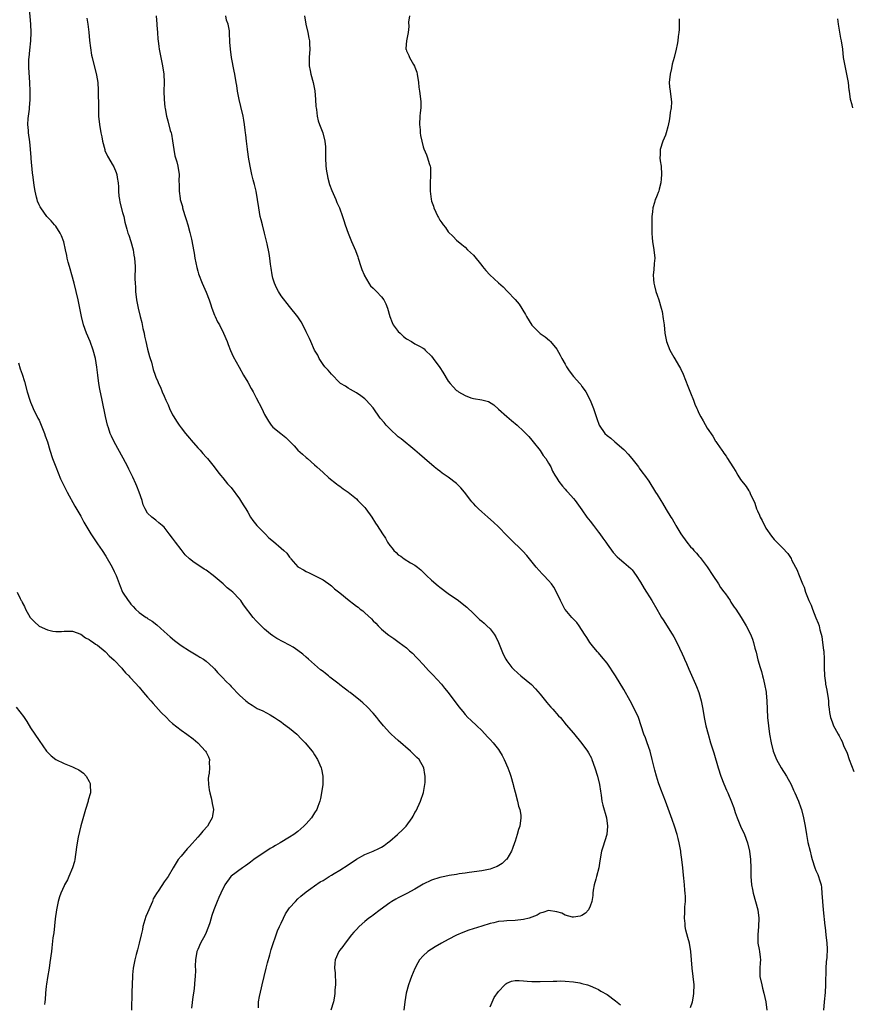
# Model space of a CAD drawing. Units: inches. Extents: x 2607000 to 2610000, y 1518000 to 1521000.
# Drawn here: x 2609268 to 2609468, y 1519144 to 1519380 of the extents above; entities that cross this region are included whole.
import ezdxf

# ---------------------------------------------------------------- set-up
doc = ezdxf.new("R2010")
doc.units = ezdxf.units.IN
doc.header["$MEASUREMENT"] = 0
doc.layers.add('LD26071518_10ft', color=52, linetype='Continuous')

msp = doc.modelspace()

# ---------------------------------------------------------------- linework, layer by layer
at = {"layer": 'LD26071518_10ft'}
for points, elevation in [([(2609325.55, 1519143.55), (2609325.59, 1519145), (2609325.78, 1519146.22), (2609326.29, 1519148.29), (2609326.43, 1519149), (2609326.88, 1519151), (2609327.35, 1519153), (2609327.68, 1519154.32), (2609328.24, 1519156.24), (2609328.55, 1519157.45), (2609330.07, 1519161.93), (2609330.62, 1519163), (2609331, 1519163.8), (2609331.51, 1519165), (2609332, 1519166), (2609332.65, 1519167), (2609333, 1519167.44), (2609334.39, 1519169), (2609335, 1519169.62), (2609335.71, 1519170.29), (2609337, 1519171.32), (2609338.06, 1519172.06), (2609339, 1519172.76), (2609340.31, 1519173.69), (2609341, 1519174.03), (2609342.47, 1519175), (2609343, 1519175.28), (2609343.66, 1519175.66), (2609345, 1519176.48), (2609347, 1519177.76), (2609349, 1519179.11), (2609351, 1519180.22), (2609353, 1519181.04), (2609354.33, 1519181.67), (2609355, 1519182.01), (2609355.62, 1519182.38), (2609356.48, 1519183), (2609357, 1519183.43), (2609358.8, 1519185), (2609359, 1519185.21), (2609359.96, 1519186.04), (2609360.92, 1519187), (2609362.34, 1519189), (2609362.58, 1519189.42), (2609363, 1519190.25), (2609363.28, 1519190.72), (2609364.36, 1519193), (2609365.07, 1519195.07), (2609365.42, 1519197), (2609365.45, 1519197.45), (2609365.5, 1519199), (2609365.42, 1519199.42), (2609365.18, 1519201), (2609363.99, 1519203), (2609363.45, 1519203.45), (2609363, 1519203.96), (2609362.45, 1519204.45), (2609361.98, 1519205), (2609359, 1519207.55), (2609358.21, 1519208.21), (2609357.33, 1519209), (2609357, 1519209.32), (2609355.46, 1519211), (2609354.39, 1519212.39), (2609353.88, 1519213), (2609353, 1519214.09), (2609351.57, 1519215.57), (2609350.54, 1519216.54), (2609350, 1519217), (2609347.5, 1519219), (2609347.21, 1519219.21), (2609347, 1519219.34), (2609346.07, 1519220.07), (2609345, 1519220.86), (2609344.84, 1519221), (2609342.67, 1519222.67), (2609342.29, 1519223), (2609341.56, 1519223.56), (2609341, 1519224.03), (2609340.43, 1519224.43), (2609339, 1519225.72), (2609337.49, 1519227), (2609337, 1519227.48), (2609336.15, 1519228.15), (2609335, 1519229.1), (2609333.85, 1519229.85), (2609333, 1519230.35), (2609329.96, 1519231.96), (2609329, 1519232.56), (2609328.43, 1519233), (2609327, 1519234.2), (2609326.16, 1519235), (2609325, 1519236.18), (2609324.26, 1519237), (2609321.99, 1519239.99), (2609321.3, 1519241), (2609321, 1519241.36), (2609319.41, 1519243), (2609319, 1519243.36), (2609318.09, 1519244.09), (2609317.1, 1519245), (2609314.66, 1519247), (2609313, 1519248.28), (2609312.55, 1519248.55), (2609311, 1519249.57), (2609310.11, 1519250.11), (2609309.01, 1519251.01), (2609308, 1519252), (2609307, 1519253.26), (2609305.69, 1519255), (2609305, 1519255.97), (2609304.15, 1519257), (2609303, 1519258.57), (2609302.45, 1519259), (2609301.66, 1519259.66), (2609301, 1519260.29), (2609299.98, 1519261), (2609299, 1519261.92), (2609298.39, 1519263), (2609297.94, 1519263.94), (2609297.66, 1519265), (2609297.01, 1519266.99), (2609296.4, 1519268.4), (2609296.16, 1519269), (2609295.44, 1519270.56), (2609294.48, 1519272.48), (2609294.24, 1519273), (2609293.12, 1519275.12), (2609291, 1519278.98), (2609290.34, 1519280.34), (2609290.06, 1519281), (2609289.62, 1519282.38), (2609289.4, 1519283), (2609288.93, 1519285.07), (2609288.1, 1519289), (2609287.59, 1519291.59), (2609287.34, 1519293), (2609287.08, 1519295), (2609286.87, 1519296.87), (2609286.51, 1519299), (2609285.96, 1519301), (2609285.21, 1519303), (2609284.37, 1519305), (2609283.67, 1519307), (2609283.16, 1519309), (2609282.38, 1519313), (2609281.91, 1519315), (2609281.38, 1519317), (2609280.83, 1519319), (2609280.45, 1519320.45), (2609280.26, 1519321), (2609279.94, 1519322.06), (2609279.73, 1519323), (2609279.64, 1519323.64), (2609279.31, 1519325), (2609278.91, 1519326.91), (2609278.37, 1519328.37), (2609278.04, 1519329), (2609277, 1519330.61), (2609276.68, 1519331), (2609275.89, 1519331.89), (2609274.87, 1519333), (2609273.42, 1519335), (2609273.26, 1519335.26), (2609273, 1519335.77), (2609272.66, 1519336.66), (2609272.55, 1519337), (2609272.41, 1519337.59), (2609272.04, 1519339), (2609271.88, 1519339.88), (2609271.74, 1519341), (2609271.61, 1519342.39), (2609271.43, 1519343.43), (2609271.16, 1519346.84), (2609271.12, 1519347.12), (2609271, 1519349.1), (2609270.83, 1519350.83), (2609270.47, 1519353), (2609270.46, 1519353.54), (2609270.32, 1519355), (2609270.39, 1519356.39), (2609270.49, 1519357), (2609270.69, 1519358.69), (2609270.76, 1519359), (2609270.9, 1519361), (2609270.91, 1519363), (2609270.83, 1519365), (2609270.59, 1519368.59), (2609270.58, 1519369), (2609270.59, 1519370.59), (2609270.62, 1519371), (2609270.8, 1519372.8), (2609271.05, 1519375.05), (2609271.12, 1519377), (2609271.03, 1519379.03), (2609270.69, 1519382.69)], 7480), ([(2609284.41, 1519380.41), (2609284.68, 1519379), (2609284.92, 1519377.08), (2609285.11, 1519375.11), (2609285.31, 1519373.31), (2609285.59, 1519371.59), (2609285.72, 1519371), (2609286.77, 1519366.77), (2609287.07, 1519365), (2609287.19, 1519363.19), (2609287.21, 1519358.79), (2609287.27, 1519357), (2609287.48, 1519355), (2609287.84, 1519353), (2609288.04, 1519352.04), (2609288.24, 1519351), (2609288.73, 1519349), (2609288.79, 1519348.79), (2609289.39, 1519347.39), (2609289.61, 1519347), (2609290.55, 1519345.45), (2609290.88, 1519344.88), (2609291.5, 1519343.5), (2609291.67, 1519343), (2609291.73, 1519342.27), (2609291.96, 1519341), (2609292.04, 1519340.04), (2609292.04, 1519339), (2609292.15, 1519337.85), (2609292.25, 1519337), (2609292.38, 1519336.38), (2609293, 1519333.92), (2609293.2, 1519333.2), (2609293.27, 1519333), (2609293.58, 1519331.58), (2609294.04, 1519329.96), (2609294.3, 1519329), (2609294.49, 1519328.49), (2609294.97, 1519326.97), (2609295.52, 1519325), (2609295.73, 1519323.73), (2609295.88, 1519323), (2609296, 1519321), (2609295.98, 1519318.02), (2609296, 1519317), (2609296.07, 1519316.07), (2609296.12, 1519315), (2609296.35, 1519313), (2609296.71, 1519311), (2609297.19, 1519309), (2609297.58, 1519307.58), (2609297.88, 1519306.12), (2609298.14, 1519305), (2609298.28, 1519304.28), (2609298.56, 1519303), (2609299, 1519301.17), (2609299.47, 1519299.47), (2609299.65, 1519299), (2609299.94, 1519298.06), (2609300.36, 1519296.36), (2609300.79, 1519295), (2609301, 1519294.46), (2609301.43, 1519293.43), (2609301.59, 1519293), (2609302.08, 1519292.08), (2609302.51, 1519291), (2609303, 1519289.97), (2609303.4, 1519289), (2609303.91, 1519287.91), (2609304.28, 1519287), (2609305, 1519285.52), (2609305.29, 1519285), (2609305.95, 1519283.95), (2609306.55, 1519283), (2609307, 1519282.35), (2609308.1, 1519281), (2609309, 1519279.87), (2609309.42, 1519279.42), (2609311, 1519277.56), (2609311.55, 1519277), (2609312.24, 1519276.24), (2609313, 1519275.37), (2609313.19, 1519275.19), (2609313.35, 1519275), (2609314.94, 1519273), (2609315.81, 1519271.81), (2609316.46, 1519271), (2609317, 1519270.38), (2609318.14, 1519269), (2609319, 1519268.05), (2609321, 1519265.37), (2609321.26, 1519265), (2609321.92, 1519263.92), (2609322.52, 1519263), (2609323, 1519262.2), (2609323.67, 1519261), (2609324.18, 1519260.18), (2609325.14, 1519259), (2609327, 1519257.14), (2609327.17, 1519257), (2609328.05, 1519256.05), (2609329.12, 1519255.12), (2609331, 1519253.56), (2609331.59, 1519253), (2609332.33, 1519252.33), (2609333, 1519251.39), (2609333.19, 1519251.19), (2609333.33, 1519251), (2609335, 1519249.11), (2609335.15, 1519249), (2609336.36, 1519248.36), (2609337, 1519247.97), (2609337.69, 1519247.69), (2609339, 1519247.06), (2609341, 1519245.98), (2609341.56, 1519245.56), (2609342.41, 1519245), (2609343, 1519244.56), (2609343.79, 1519243.79), (2609345, 1519242.87), (2609347.3, 1519241), (2609348.27, 1519240.27), (2609349, 1519239.68), (2609349.41, 1519239.41), (2609349.89, 1519239), (2609350.53, 1519238.53), (2609351, 1519238.08), (2609352.62, 1519236.62), (2609353, 1519236.17), (2609353.62, 1519235.62), (2609354.19, 1519235), (2609355, 1519234.19), (2609356.41, 1519233), (2609356.76, 1519232.76), (2609357, 1519232.54), (2609357.96, 1519231.96), (2609359.21, 1519231), (2609361, 1519229.7), (2609361.73, 1519229), (2609362.42, 1519228.42), (2609363.41, 1519227.41), (2609363.77, 1519227), (2609365, 1519225.75), (2609366.29, 1519224.29), (2609367, 1519223.57), (2609367.26, 1519223.26), (2609369.36, 1519221), (2609370.06, 1519220.06), (2609371, 1519219), (2609373.56, 1519215.56), (2609374, 1519215), (2609374.46, 1519214.46), (2609375, 1519213.74), (2609375.7, 1519213), (2609376.38, 1519212.38), (2609377.8, 1519211), (2609379, 1519209.9), (2609380.39, 1519208.39), (2609381, 1519207.8), (2609381.72, 1519207), (2609383, 1519205.4), (2609383.28, 1519205), (2609383.92, 1519203.92), (2609384.38, 1519203), (2609385.23, 1519201), (2609385.7, 1519199.7), (2609385.94, 1519199), (2609386.54, 1519197), (2609386.62, 1519196.62), (2609387, 1519195.15), (2609387.59, 1519193), (2609387.83, 1519191.83), (2609388.13, 1519191), (2609388.35, 1519189.65), (2609388.39, 1519189), (2609388.1, 1519187), (2609387.82, 1519186.18), (2609387.5, 1519185), (2609387, 1519183.46), (2609386.87, 1519183), (2609386.36, 1519181.64), (2609386.14, 1519181), (2609385, 1519179.15), (2609384.89, 1519179), (2609383.91, 1519178.09), (2609382.67, 1519177.33), (2609381.84, 1519177), (2609381, 1519176.72), (2609379, 1519176.35), (2609375.96, 1519175.96), (2609375, 1519175.8), (2609373.6, 1519175.6), (2609373, 1519175.48), (2609371.2, 1519175.2), (2609370.2, 1519175), (2609369, 1519174.73), (2609367, 1519174.07), (2609365, 1519173.1), (2609363, 1519171.91), (2609361.08, 1519170.92), (2609359, 1519169.88), (2609358.43, 1519169.57), (2609357.51, 1519169), (2609357, 1519168.67), (2609354.72, 1519167), (2609353, 1519165.7), (2609352.58, 1519165.42), (2609352, 1519165), (2609351, 1519164.16), (2609349.69, 1519163), (2609349, 1519162.31), (2609348.4, 1519161.6), (2609347.86, 1519161), (2609346.27, 1519159), (2609345.76, 1519158.24), (2609345, 1519157.33), (2609344.77, 1519157), (2609343.91, 1519155), (2609343.82, 1519154.18), (2609343.79, 1519153), (2609343.88, 1519151.88), (2609343.93, 1519151), (2609343.96, 1519150.04), (2609343.96, 1519149), (2609343.85, 1519147.85), (2609343.81, 1519147), (2609343.72, 1519146.28), (2609343.48, 1519145), (2609342.87, 1519143)], 7490), ([(2609301.08, 1519381), (2609301.19, 1519379), (2609301.22, 1519378.78), (2609301.35, 1519377), (2609301.45, 1519375.45), (2609301.52, 1519375), (2609301.66, 1519373.66), (2609301.76, 1519373), (2609302.15, 1519371), (2609302.59, 1519369), (2609302.89, 1519367), (2609302.94, 1519365), (2609302.89, 1519363), (2609302.94, 1519360.94), (2609303.12, 1519359.12), (2609303.19, 1519358.81), (2609303.51, 1519357), (2609303.84, 1519355.84), (2609304.44, 1519353.56), (2609304.61, 1519353), (2609304.69, 1519352.69), (2609305, 1519351.04), (2609305.27, 1519349), (2609305.52, 1519347.52), (2609305.7, 1519347), (2609305.99, 1519346.01), (2609306.23, 1519345), (2609306.52, 1519343), (2609306.5, 1519341.5), (2609306.54, 1519340.54), (2609306.53, 1519339), (2609306.76, 1519337.24), (2609306.81, 1519337), (2609307.32, 1519335.32), (2609307.38, 1519335), (2609307.54, 1519334.46), (2609308.03, 1519333), (2609308.26, 1519332.26), (2609308.62, 1519331), (2609309.12, 1519329.12), (2609309.51, 1519327.51), (2609309.87, 1519325.87), (2609310, 1519325), (2609310.17, 1519324.17), (2609310.34, 1519323), (2609310.77, 1519320.77), (2609311, 1519319.88), (2609311.2, 1519319.2), (2609312.08, 1519317), (2609313, 1519314.87), (2609313.72, 1519313), (2609314.05, 1519312.05), (2609314.39, 1519311), (2609315, 1519309.35), (2609315.15, 1519309), (2609315.77, 1519307.77), (2609316.18, 1519307), (2609317.18, 1519305), (2609318.02, 1519303), (2609318.29, 1519302.29), (2609318.87, 1519300.87), (2609319.48, 1519299.48), (2609320.9, 1519296.9), (2609322, 1519295), (2609323, 1519293.34), (2609323.82, 1519291.82), (2609324.24, 1519291), (2609325, 1519289.59), (2609326.32, 1519287), (2609327, 1519285.54), (2609327.93, 1519283.93), (2609328.6, 1519283), (2609329, 1519282.55), (2609330.9, 1519281), (2609332.09, 1519280.09), (2609333.13, 1519279), (2609334.07, 1519278.07), (2609335, 1519277.04), (2609336.09, 1519276.09), (2609337, 1519275.25), (2609337.3, 1519275), (2609339, 1519273.48), (2609339.56, 1519273), (2609341, 1519271.67), (2609342.42, 1519270.42), (2609344.21, 1519269), (2609344.66, 1519268.66), (2609345, 1519268.43), (2609345.79, 1519267.79), (2609347, 1519266.97), (2609349, 1519265.35), (2609349.35, 1519265), (2609350.16, 1519264.16), (2609351, 1519263.3), (2609351.24, 1519263), (2609352.67, 1519261), (2609353.55, 1519259.55), (2609353.95, 1519259), (2609355.22, 1519257), (2609355.97, 1519255.97), (2609356.45, 1519255), (2609357, 1519254.23), (2609357.57, 1519253.57), (2609357.93, 1519253), (2609358.5, 1519252.5), (2609359, 1519251.99), (2609359.62, 1519251.62), (2609360.41, 1519251), (2609361.96, 1519250.04), (2609363, 1519249.48), (2609363.61, 1519249), (2609364.41, 1519248.41), (2609365.42, 1519247.42), (2609365.81, 1519247), (2609367, 1519245.94), (2609368.57, 1519244.57), (2609369, 1519244.23), (2609371, 1519242.72), (2609373.43, 1519241), (2609374.33, 1519240.33), (2609375.43, 1519239.43), (2609377, 1519237.92), (2609378.5, 1519236.5), (2609379, 1519236.07), (2609379.59, 1519235.59), (2609380.24, 1519235), (2609381, 1519234.26), (2609381.96, 1519233), (2609382.37, 1519232.37), (2609383.02, 1519231.02), (2609383.8, 1519229), (2609384.17, 1519228.17), (2609384.77, 1519227), (2609385, 1519226.62), (2609386.25, 1519225), (2609386.59, 1519224.59), (2609387.61, 1519223.61), (2609388.39, 1519223), (2609390.91, 1519220.91), (2609391.88, 1519219.88), (2609393, 1519218.58), (2609394.6, 1519216.6), (2609395, 1519216.16), (2609395.53, 1519215.53), (2609396.06, 1519215), (2609397.42, 1519213.42), (2609397.84, 1519213), (2609399.26, 1519211.26), (2609401, 1519209.3), (2609403, 1519206.84), (2609404.34, 1519205), (2609404.6, 1519204.6), (2609405.27, 1519203.27), (2609405.39, 1519203), (2609406.1, 1519201), (2609406.7, 1519199), (2609407.17, 1519197), (2609407.41, 1519195.41), (2609407.6, 1519194.4), (2609407.8, 1519193), (2609408.01, 1519192.01), (2609408.85, 1519189), (2609409.13, 1519187), (2609408.93, 1519185), (2609407.99, 1519182.01), (2609407.69, 1519181), (2609407.29, 1519178.71), (2609407.04, 1519177), (2609406.51, 1519175), (2609406.3, 1519174.3), (2609405.94, 1519173), (2609405.69, 1519171.69), (2609405.6, 1519171), (2609405.59, 1519170.41), (2609405.37, 1519169), (2609405, 1519167.85), (2609404.6, 1519167), (2609403.83, 1519166.17), (2609403, 1519165.61), (2609402.57, 1519165.43), (2609401, 1519165.21), (2609400.76, 1519165.24), (2609399, 1519165.74), (2609398.15, 1519166.15), (2609397, 1519166.53), (2609395, 1519166.81), (2609393.66, 1519166.34), (2609393, 1519166.17), (2609392.27, 1519165.73), (2609391, 1519165.2), (2609390.37, 1519165), (2609389, 1519164.66), (2609387, 1519164.45), (2609385, 1519164.37), (2609384.28, 1519164.28), (2609383, 1519164.17), (2609381.88, 1519163.88), (2609381, 1519163.69), (2609379.06, 1519163.06), (2609375.92, 1519162.08), (2609374.45, 1519161.55), (2609373, 1519160.9), (2609371, 1519159.9), (2609369.36, 1519159), (2609367.86, 1519158.14), (2609366.12, 1519157), (2609365, 1519155.99), (2609364.11, 1519155), (2609363.68, 1519154.32), (2609363, 1519152.97), (2609362.21, 1519151), (2609361.87, 1519150.13), (2609361.48, 1519149), (2609360.92, 1519147), (2609360.57, 1519145), (2609360.36, 1519143)], 7500), ([(2609429, 1519143.59), (2609429.45, 1519145), (2609429.69, 1519146.31), (2609429.8, 1519147), (2609429.86, 1519149), (2609429.67, 1519151), (2609429.42, 1519153), (2609429.08, 1519157), (2609428.73, 1519159), (2609428.38, 1519160.38), (2609427.91, 1519162.09), (2609427.72, 1519163), (2609427.69, 1519163.69), (2609427.55, 1519165), (2609427.65, 1519166.35), (2609427.67, 1519167), (2609427.67, 1519167.67), (2609427.78, 1519169), (2609427.8, 1519170.2), (2609427.75, 1519171), (2609427.67, 1519171.67), (2609427.58, 1519173), (2609427.42, 1519174.58), (2609427.31, 1519175.31), (2609427.16, 1519177), (2609426.94, 1519179), (2609426.68, 1519180.68), (2609426.66, 1519181), (2609426.6, 1519181.4), (2609426.28, 1519183), (2609426.03, 1519184.03), (2609425.82, 1519185), (2609425.2, 1519187), (2609424.6, 1519188.6), (2609422.99, 1519192.99), (2609421.89, 1519195.89), (2609421.36, 1519197.36), (2609420.86, 1519199), (2609420.45, 1519200.45), (2609419.83, 1519203), (2609419.3, 1519205), (2609418.58, 1519207), (2609418.19, 1519208.19), (2609417.85, 1519209), (2609417.21, 1519211), (2609416.52, 1519213), (2609415.62, 1519215), (2609414.56, 1519217), (2609413, 1519219.72), (2609411.03, 1519223.03), (2609409, 1519226.04), (2609407.65, 1519227.65), (2609407, 1519228.49), (2609406.74, 1519228.74), (2609405.82, 1519229.82), (2609404.89, 1519231), (2609404.14, 1519232.14), (2609403.65, 1519233), (2609402.37, 1519235), (2609401.76, 1519235.76), (2609400.6, 1519237), (2609399, 1519238.86), (2609398.9, 1519239), (2609397.83, 1519241), (2609396.9, 1519243), (2609396.26, 1519244.26), (2609395.69, 1519245), (2609395, 1519245.8), (2609393.89, 1519247), (2609393.44, 1519247.44), (2609392.04, 1519249), (2609389.8, 1519251.8), (2609388.84, 1519252.84), (2609385.82, 1519255.82), (2609385, 1519256.6), (2609383, 1519258.66), (2609381.82, 1519259.82), (2609380.47, 1519261), (2609379, 1519262.24), (2609378.22, 1519263), (2609377.59, 1519263.59), (2609377, 1519264.28), (2609376.66, 1519264.66), (2609376.42, 1519265), (2609374.9, 1519267), (2609373.97, 1519267.97), (2609373, 1519269.02), (2609371, 1519270.55), (2609369.54, 1519271.54), (2609369, 1519271.96), (2609368.39, 1519272.39), (2609367.63, 1519273), (2609365.3, 1519275), (2609364.1, 1519276.1), (2609363, 1519277.04), (2609359.7, 1519279.7), (2609359, 1519280.23), (2609357, 1519282.1), (2609356.15, 1519283), (2609355.61, 1519283.61), (2609354.71, 1519284.71), (2609353, 1519287.13), (2609352.15, 1519288.15), (2609351.31, 1519289), (2609351, 1519289.29), (2609350.05, 1519290.05), (2609349, 1519290.74), (2609347.58, 1519291.58), (2609347, 1519291.9), (2609346.35, 1519292.35), (2609345.2, 1519293), (2609345, 1519293.17), (2609343, 1519295.18), (2609342.21, 1519296.21), (2609341.43, 1519297), (2609341, 1519297.53), (2609340.09, 1519299), (2609339.73, 1519299.73), (2609339, 1519301), (2609338.08, 1519303), (2609337.77, 1519303.77), (2609337, 1519305.39), (2609336.19, 1519307), (2609335.74, 1519307.74), (2609334.96, 1519308.96), (2609333, 1519311.43), (2609331, 1519313.94), (2609330.37, 1519315), (2609329.89, 1519315.89), (2609329.36, 1519317), (2609329, 1519318.18), (2609328.82, 1519319), (2609328.62, 1519320.62), (2609328.46, 1519321.54), (2609328.26, 1519323), (2609328.08, 1519324.08), (2609327.61, 1519326.39), (2609327.01, 1519329), (2609326.49, 1519331), (2609326.2, 1519332.2), (2609325.97, 1519333), (2609325.62, 1519335), (2609325.34, 1519337), (2609324.97, 1519339), (2609324.59, 1519340.59), (2609324.3, 1519341.7), (2609323.99, 1519343), (2609323.83, 1519343.83), (2609323.58, 1519345), (2609323.19, 1519347.19), (2609323, 1519348.51), (2609322.92, 1519348.92), (2609322.91, 1519349.09), (2609322.65, 1519351), (2609322.49, 1519352.49), (2609322.46, 1519353), (2609322.38, 1519353.62), (2609322.23, 1519355), (2609322.06, 1519356.06), (2609321.86, 1519357), (2609321.3, 1519359.3), (2609320.93, 1519360.93), (2609320.55, 1519363), (2609320.33, 1519364.33), (2609320.24, 1519365), (2609319.91, 1519367), (2609319.74, 1519367.74), (2609319.1, 1519371), (2609318.82, 1519373), (2609318.72, 1519374.72), (2609318.69, 1519375), (2609318.64, 1519376.64), (2609318.58, 1519377.42), (2609318.29, 1519379), (2609317.92, 1519379.92), (2609317.7, 1519381)], 7510), ([(2609336.6, 1519381), (2609336.9, 1519379), (2609337.35, 1519377), (2609337.63, 1519375.63), (2609337.75, 1519375), (2609337.76, 1519374.24), (2609337.83, 1519373), (2609337.66, 1519371), (2609337.65, 1519369), (2609337.9, 1519367.9), (2609338.07, 1519367), (2609338.62, 1519365), (2609339.01, 1519363.01), (2609339.22, 1519361), (2609339.3, 1519359.3), (2609339.33, 1519359), (2609339.41, 1519358.59), (2609339.57, 1519357), (2609339.85, 1519355.85), (2609340.14, 1519355), (2609340.95, 1519352.95), (2609341.46, 1519351), (2609341.6, 1519349.6), (2609341.63, 1519349), (2609341.63, 1519347.63), (2609341.59, 1519347), (2609341.68, 1519345), (2609341.85, 1519343.85), (2609341.99, 1519343), (2609342.17, 1519342.17), (2609342.59, 1519340.59), (2609343.15, 1519339.15), (2609344.11, 1519337), (2609344.35, 1519336.35), (2609344.95, 1519335), (2609345.68, 1519333), (2609345.97, 1519331.97), (2609346.33, 1519331), (2609347.03, 1519329), (2609347.86, 1519327), (2609348.43, 1519325.57), (2609348.8, 1519324.8), (2609349.31, 1519323.31), (2609349.4, 1519323), (2609350.08, 1519321), (2609350.27, 1519320.27), (2609350.85, 1519319), (2609350.88, 1519318.88), (2609351.99, 1519317), (2609352.39, 1519316.39), (2609353, 1519315.82), (2609353.38, 1519315.38), (2609353.79, 1519315), (2609355, 1519313.74), (2609355.53, 1519313), (2609356.07, 1519312.07), (2609356.44, 1519311), (2609356.98, 1519309.02), (2609357.59, 1519307.59), (2609357.83, 1519307), (2609359, 1519305.47), (2609359.45, 1519305), (2609360.25, 1519304.25), (2609361, 1519303.65), (2609362.15, 1519303), (2609363, 1519302.49), (2609364.11, 1519301.89), (2609365, 1519301.45), (2609365.25, 1519301.25), (2609365.47, 1519301), (2609367, 1519299.55), (2609367.36, 1519299), (2609369, 1519296.82), (2609369.67, 1519295.67), (2609371, 1519293.58), (2609371.44, 1519293), (2609372.16, 1519292.16), (2609373, 1519291.32), (2609373.2, 1519291.2), (2609373.46, 1519291), (2609375, 1519290.08), (2609376.41, 1519289.59), (2609377, 1519289.41), (2609379, 1519289.04), (2609380.64, 1519288.64), (2609381.87, 1519287.87), (2609383, 1519286.82), (2609385, 1519285.07), (2609386.15, 1519284.15), (2609387.48, 1519283), (2609389, 1519281.55), (2609390.26, 1519280.26), (2609391, 1519279.44), (2609391.33, 1519279), (2609393, 1519276.93), (2609393.74, 1519275.74), (2609394.34, 1519275), (2609395, 1519273.92), (2609395.52, 1519273), (2609395.98, 1519271.98), (2609396.54, 1519271), (2609397, 1519270.29), (2609397.49, 1519269.49), (2609398.38, 1519268.38), (2609399, 1519267.69), (2609399.31, 1519267.31), (2609399.62, 1519267), (2609401, 1519265.47), (2609401.37, 1519265), (2609403, 1519262.75), (2609404.19, 1519261), (2609404.54, 1519260.54), (2609405, 1519259.99), (2609405.78, 1519259), (2609407, 1519257.43), (2609407.32, 1519257), (2609407.97, 1519255.97), (2609408.69, 1519255), (2609409, 1519254.54), (2609410.5, 1519252.5), (2609411.45, 1519251.45), (2609411.97, 1519251), (2609413, 1519250.16), (2609414.68, 1519248.69), (2609415, 1519248.35), (2609416.01, 1519247), (2609417, 1519245.42), (2609417.89, 1519243.89), (2609419.75, 1519241), (2609420.94, 1519239), (2609421.67, 1519237.67), (2609422.08, 1519237), (2609422.42, 1519236.42), (2609424.61, 1519233), (2609425, 1519232.31), (2609425.71, 1519231), (2609426.37, 1519229.63), (2609427, 1519228.26), (2609427.38, 1519227.38), (2609427.57, 1519227), (2609428.03, 1519225.97), (2609428.62, 1519224.62), (2609430.16, 1519221), (2609430.42, 1519220.42), (2609430.95, 1519219), (2609431.52, 1519217), (2609431.79, 1519215.79), (2609431.91, 1519215), (2609432.27, 1519213), (2609432.7, 1519211), (2609433.22, 1519209), (2609433.81, 1519207), (2609434.56, 1519204.56), (2609435.6, 1519201), (2609436.29, 1519199), (2609437, 1519197.17), (2609437.64, 1519195.64), (2609437.93, 1519195), (2609438.84, 1519192.84), (2609439.37, 1519191.37), (2609439.72, 1519190.28), (2609440.15, 1519189), (2609440.97, 1519187), (2609441.91, 1519185), (2609442.66, 1519183), (2609443.11, 1519181), (2609443.35, 1519179), (2609443.44, 1519177), (2609443.47, 1519175.47), (2609443.46, 1519175), (2609443.6, 1519173), (2609443.82, 1519171.82), (2609444, 1519171), (2609444.58, 1519169), (2609445.09, 1519167), (2609445.35, 1519165), (2609445.3, 1519163), (2609445.08, 1519161), (2609445.14, 1519159), (2609445.46, 1519157.46), (2609445.55, 1519157), (2609445.69, 1519155.69), (2609445.74, 1519155), (2609445.67, 1519154.33), (2609445.58, 1519153), (2609445.62, 1519151.62), (2609445.62, 1519151), (2609446.04, 1519149), (2609446.23, 1519148.23), (2609446.57, 1519147), (2609447.02, 1519145), (2609447.31, 1519143)], 7520), ([(2609361.67, 1519381), (2609361.51, 1519379.51), (2609361.54, 1519378.46), (2609361.38, 1519377), (2609360.98, 1519375), (2609360.85, 1519373.15), (2609360.86, 1519373), (2609360.91, 1519372.91), (2609361, 1519372.63), (2609361.54, 1519371.54), (2609361.67, 1519371), (2609362.64, 1519369.36), (2609362.93, 1519368.93), (2609363, 1519368.73), (2609363.49, 1519367.49), (2609363.58, 1519367), (2609363.87, 1519365), (2609363.95, 1519363.95), (2609364.1, 1519363), (2609364.25, 1519361.75), (2609364.43, 1519360.43), (2609364.4, 1519359), (2609364.23, 1519357.77), (2609364.22, 1519357), (2609364.13, 1519355), (2609364.29, 1519353.71), (2609364.3, 1519353), (2609364.37, 1519352.37), (2609364.7, 1519351), (2609365, 1519349.64), (2609365.15, 1519349.15), (2609365.76, 1519347.76), (2609366.03, 1519347), (2609366.38, 1519345.62), (2609366.63, 1519345), (2609366.71, 1519344.71), (2609366.76, 1519342.76), (2609366.62, 1519341), (2609366.66, 1519340.66), (2609366.63, 1519339), (2609366.87, 1519337.13), (2609367, 1519336.61), (2609367.43, 1519335.43), (2609367.54, 1519335), (2609367.98, 1519334.02), (2609368.5, 1519333), (2609368.69, 1519332.69), (2609369, 1519332.05), (2609369.48, 1519331.48), (2609369.77, 1519331), (2609370.3, 1519330.3), (2609371, 1519329.27), (2609372.15, 1519328.15), (2609373, 1519327.29), (2609374.25, 1519326.25), (2609375, 1519325.59), (2609375.6, 1519325), (2609376.34, 1519324.34), (2609377, 1519323.7), (2609379, 1519321.24), (2609379.17, 1519321), (2609380.01, 1519320.01), (2609380.94, 1519319), (2609382.02, 1519318.02), (2609383, 1519317.09), (2609384.11, 1519316.11), (2609385.09, 1519315.09), (2609385.17, 1519315), (2609387, 1519313.09), (2609387.95, 1519311.95), (2609389.5, 1519309.5), (2609389.74, 1519309), (2609391, 1519306.98), (2609392.98, 1519304.98), (2609394.16, 1519304.16), (2609395.26, 1519303.26), (2609395.51, 1519303), (2609397, 1519301.18), (2609397.8, 1519299.8), (2609398.21, 1519299), (2609399, 1519297.58), (2609399.34, 1519297), (2609399.98, 1519295.98), (2609401, 1519294.66), (2609402.47, 1519293), (2609402.71, 1519292.71), (2609403, 1519292.28), (2609403.55, 1519291.55), (2609403.92, 1519291), (2609404.98, 1519288.98), (2609405.78, 1519287), (2609406.59, 1519284.59), (2609407.1, 1519283), (2609408.48, 1519281), (2609409, 1519280.57), (2609409.9, 1519279.9), (2609410.91, 1519279), (2609413, 1519277.21), (2609413.11, 1519277.11), (2609413.2, 1519277), (2609414.08, 1519276.08), (2609414.96, 1519275), (2609416.52, 1519273), (2609416.7, 1519272.7), (2609417.54, 1519271.54), (2609418.01, 1519271), (2609419, 1519269.58), (2609420.62, 1519267), (2609421, 1519266.42), (2609421.85, 1519265), (2609422.3, 1519264.3), (2609423.15, 1519262.85), (2609424.29, 1519261), (2609424.58, 1519260.58), (2609425, 1519259.85), (2609425.33, 1519259.33), (2609425.5, 1519259), (2609426.17, 1519257.83), (2609426.67, 1519257), (2609428.09, 1519255), (2609429, 1519253.91), (2609429.45, 1519253.45), (2609429.82, 1519253), (2609430.4, 1519252.4), (2609431, 1519251.66), (2609431.32, 1519251.32), (2609431.54, 1519251), (2609433, 1519249.11), (2609434.36, 1519247), (2609435.72, 1519245), (2609436.18, 1519244.18), (2609437, 1519243.14), (2609437.37, 1519242.63), (2609438.46, 1519241), (2609438.64, 1519240.64), (2609439, 1519240.14), (2609439.44, 1519239.44), (2609439.81, 1519239), (2609441.1, 1519237), (2609442.34, 1519235), (2609443.37, 1519233), (2609443.81, 1519231.81), (2609444.07, 1519231), (2609444.41, 1519229.59), (2609444.69, 1519228.69), (2609445.14, 1519226.86), (2609445.68, 1519225), (2609446, 1519224), (2609446.24, 1519223), (2609446.41, 1519222.41), (2609446.74, 1519221), (2609447.08, 1519219.08), (2609447.11, 1519218.89), (2609447.28, 1519217), (2609447.46, 1519213), (2609447.64, 1519211), (2609447.92, 1519209), (2609448.3, 1519207), (2609448.8, 1519205), (2609449.58, 1519203), (2609450.7, 1519201), (2609451.95, 1519199), (2609453.08, 1519197), (2609453.67, 1519195.67), (2609454, 1519195), (2609454.83, 1519193), (2609455.4, 1519191.4), (2609455.54, 1519191), (2609456.08, 1519189), (2609456.44, 1519187), (2609456.75, 1519185), (2609457.12, 1519183.12), (2609457.62, 1519181), (2609457.91, 1519179.91), (2609458.12, 1519179), (2609458.74, 1519177), (2609459, 1519176.39), (2609459.45, 1519175.45), (2609459.63, 1519175), (2609459.85, 1519174.15), (2609460.26, 1519173), (2609460.37, 1519172.37), (2609460.48, 1519171), (2609460.58, 1519169), (2609460.75, 1519167), (2609461.16, 1519163.16), (2609461.22, 1519162.78), (2609461.43, 1519161), (2609461.62, 1519159), (2609461.68, 1519157.68), (2609461.6, 1519155.6), (2609461.48, 1519154.52), (2609461.41, 1519153), (2609461.33, 1519149), (2609461.21, 1519147.21), (2609461.01, 1519145), (2609460.87, 1519143)], 7530), ([(2609426.31, 1519380.31), (2609426.24, 1519377.76), (2609426.19, 1519377), (2609426.04, 1519376.04), (2609425.96, 1519375), (2609425.83, 1519374.17), (2609425.58, 1519373), (2609425.08, 1519371), (2609424.61, 1519369.39), (2609424.42, 1519368.42), (2609424.09, 1519367), (2609423.92, 1519365), (2609424, 1519364), (2609424.11, 1519363), (2609424.4, 1519361), (2609424.43, 1519360.43), (2609424.34, 1519359), (2609424.11, 1519357.89), (2609424.05, 1519357), (2609423.87, 1519355.87), (2609423.58, 1519354.42), (2609423.2, 1519353), (2609423, 1519352.41), (2609422.4, 1519351), (2609421.76, 1519349), (2609421.76, 1519347.76), (2609421.69, 1519347), (2609421.75, 1519346.25), (2609421.93, 1519345), (2609422.06, 1519343), (2609421.97, 1519341.97), (2609421.92, 1519341), (2609421.5, 1519339.5), (2609421.38, 1519339), (2609421.28, 1519338.72), (2609421, 1519338.06), (2609420.71, 1519337.29), (2609420.57, 1519337), (2609420.35, 1519336.35), (2609419.95, 1519335), (2609419.89, 1519334.11), (2609419.74, 1519333), (2609419.76, 1519331.76), (2609419.74, 1519331), (2609419.7, 1519330.3), (2609419.74, 1519329), (2609419.85, 1519327.85), (2609419.91, 1519327), (2609420.25, 1519325), (2609420.42, 1519323), (2609420.3, 1519321.7), (2609420.23, 1519320.23), (2609420.09, 1519319), (2609420.15, 1519317.85), (2609420.25, 1519317), (2609420.39, 1519316.39), (2609420.73, 1519315), (2609421, 1519314.12), (2609421.4, 1519313), (2609421.99, 1519311), (2609422.19, 1519310.19), (2609422.48, 1519308.48), (2609422.66, 1519307), (2609422.88, 1519305), (2609423.26, 1519303), (2609424.04, 1519301), (2609425, 1519299.29), (2609426.34, 1519297), (2609426.57, 1519296.57), (2609427.2, 1519295.2), (2609428.34, 1519292.34), (2609429, 1519290.76), (2609429.68, 1519289), (2609430.07, 1519288.07), (2609430.48, 1519287), (2609430.65, 1519286.65), (2609431, 1519285.88), (2609431.45, 1519285), (2609432.04, 1519284.04), (2609433, 1519282.29), (2609434.34, 1519280.34), (2609435, 1519279.17), (2609435.08, 1519279.08), (2609435.35, 1519278.65), (2609436.49, 1519277), (2609436.71, 1519276.72), (2609437, 1519276.27), (2609437.56, 1519275.56), (2609437.85, 1519275), (2609439.13, 1519273), (2609439.88, 1519271.88), (2609440.36, 1519271), (2609441, 1519269.99), (2609442.32, 1519268.32), (2609443, 1519267.28), (2609443.14, 1519267.14), (2609443.31, 1519266.69), (2609444.37, 1519264.37), (2609444.77, 1519263), (2609445, 1519262.48), (2609445.49, 1519261.49), (2609445.68, 1519261), (2609446.15, 1519260.15), (2609447, 1519258.33), (2609448.4, 1519256.4), (2609449, 1519255.64), (2609449.34, 1519255.34), (2609451, 1519253.67), (2609452.28, 1519252.28), (2609453.08, 1519251.08), (2609453.21, 1519250.79), (2609454.17, 1519249), (2609454.48, 1519248.48), (2609455.01, 1519246.99), (2609455.81, 1519245), (2609456.19, 1519244.19), (2609456.56, 1519243), (2609457, 1519241.83), (2609457.35, 1519241), (2609457.88, 1519239.88), (2609458.18, 1519239), (2609459, 1519236.88), (2609459.59, 1519235.59), (2609459.77, 1519235), (2609459.97, 1519234.03), (2609460.28, 1519233), (2609460.44, 1519232.44), (2609460.61, 1519231), (2609460.85, 1519229.15), (2609460.9, 1519228.9), (2609461.03, 1519227), (2609461.01, 1519225), (2609461.05, 1519223), (2609461.29, 1519221.29), (2609461.31, 1519221), (2609461.6, 1519219.6), (2609461.69, 1519219), (2609461.85, 1519218.15), (2609462.03, 1519217), (2609462.04, 1519216.04), (2609462.23, 1519215), (2609462.25, 1519214.25), (2609462.51, 1519213), (2609462.64, 1519212.64), (2609463, 1519211.73), (2609463.26, 1519211), (2609463.53, 1519210.47), (2609464.32, 1519209), (2609464.6, 1519208.6), (2609465, 1519207.81), (2609465.29, 1519207.29), (2609465.65, 1519206.35), (2609466.5, 1519204.5), (2609467.02, 1519202.98), (2609468.08, 1519200.08)], 7540), ([(2609467.88, 1519359), (2609467.73, 1519359.73), (2609467.34, 1519361), (2609467.06, 1519362.94), (2609467, 1519363.24), (2609466.82, 1519365), (2609466.22, 1519368.22), (2609466, 1519369), (2609465.78, 1519370.22), (2609465.66, 1519371), (2609465.47, 1519373), (2609465.18, 1519375), (2609465, 1519375.69), (2609464.42, 1519379), (2609464.3, 1519380.3)], 7540), ([(2609268.05, 1519297.95), (2609268.49, 1519296.49), (2609269, 1519295.21), (2609269.49, 1519293.49), (2609270.17, 1519291), (2609270.81, 1519289), (2609271, 1519288.54), (2609271.42, 1519287.42), (2609271.6, 1519287), (2609272.72, 1519284.72), (2609273, 1519284.18), (2609273.54, 1519283), (2609274.32, 1519281), (2609274.47, 1519280.47), (2609275, 1519278.98), (2609275.58, 1519277), (2609276.25, 1519275), (2609276.99, 1519273), (2609277.56, 1519271.56), (2609278.17, 1519270.17), (2609279.75, 1519267), (2609281.61, 1519263.61), (2609283, 1519261.23), (2609283.76, 1519259.76), (2609284.2, 1519259), (2609285.37, 1519257), (2609286.01, 1519256.01), (2609286.84, 1519254.84), (2609287, 1519254.64), (2609288.11, 1519253), (2609289, 1519251.64), (2609290.48, 1519249), (2609291, 1519247.96), (2609291.46, 1519247), (2609292.43, 1519244.43), (2609293.01, 1519243.01), (2609294.36, 1519241), (2609294.66, 1519240.66), (2609295, 1519240.15), (2609295.58, 1519239.58), (2609296.09, 1519239), (2609297, 1519238.17), (2609298.63, 1519237), (2609298.86, 1519236.86), (2609299, 1519236.74), (2609300.09, 1519236.09), (2609301.22, 1519235.22), (2609303, 1519233.64), (2609303.66, 1519233), (2609304.37, 1519232.37), (2609305.46, 1519231.46), (2609307, 1519230.29), (2609309, 1519228.95), (2609310.25, 1519228.25), (2609311, 1519227.78), (2609311.51, 1519227.51), (2609312.37, 1519227), (2609313, 1519226.54), (2609314.71, 1519225), (2609315, 1519224.7), (2609315.77, 1519223.77), (2609317, 1519222.5), (2609317.71, 1519221.71), (2609318.73, 1519220.73), (2609319, 1519220.44), (2609321, 1519218.41), (2609322.55, 1519217), (2609322.81, 1519216.81), (2609323, 1519216.63), (2609324.01, 1519216.01), (2609325, 1519215.34), (2609325.21, 1519215.21), (2609326.6, 1519214.6), (2609328.35, 1519213.65), (2609329, 1519213.28), (2609329.38, 1519213), (2609330.35, 1519212.35), (2609331, 1519211.98), (2609331.54, 1519211.54), (2609333, 1519210.46), (2609334.7, 1519209), (2609335.86, 1519207.86), (2609336.7, 1519207), (2609338.37, 1519205), (2609338.61, 1519204.61), (2609339, 1519204.11), (2609339.69, 1519203), (2609340.53, 1519201), (2609340.62, 1519200.62), (2609340.95, 1519199), (2609340.95, 1519197), (2609340.65, 1519195), (2609340.36, 1519193.64), (2609340.2, 1519193), (2609339.75, 1519191.75), (2609339.5, 1519191), (2609339, 1519190.18), (2609338.24, 1519189), (2609337, 1519187.6), (2609336.41, 1519187), (2609335, 1519185.77), (2609334, 1519185), (2609333, 1519184.35), (2609330.72, 1519183), (2609329.62, 1519182.38), (2609329, 1519181.98), (2609328.37, 1519181.63), (2609326.13, 1519180.13), (2609325, 1519179.4), (2609324.42, 1519179), (2609323.6, 1519178.4), (2609323, 1519177.9), (2609322.48, 1519177.52), (2609321.7, 1519177), (2609319, 1519175.06), (2609318.93, 1519175), (2609317.47, 1519173), (2609316.51, 1519171), (2609316.09, 1519169.91), (2609315.62, 1519169), (2609314.85, 1519167), (2609314.38, 1519165.62), (2609313.88, 1519163.88), (2609313.58, 1519163), (2609313.41, 1519162.59), (2609313, 1519161.54), (2609312.77, 1519161), (2609311.67, 1519159), (2609311, 1519157.49), (2609310.8, 1519157), (2609310.47, 1519155), (2609310.41, 1519153.59), (2609310.43, 1519152.43), (2609310.35, 1519151), (2609310.33, 1519150.33), (2609310.13, 1519148.13), (2609310.01, 1519147), (2609309.83, 1519146.17), (2609309.48, 1519143.48)], 7470), ([(2609267.78, 1519243), (2609268.48, 1519241.52), (2609268.75, 1519241), (2609268.85, 1519240.85), (2609269, 1519240.54), (2609269.56, 1519239.56), (2609269.8, 1519239), (2609270.9, 1519237), (2609271, 1519236.85), (2609271.9, 1519235.9), (2609273, 1519234.92), (2609275, 1519233.99), (2609276.31, 1519233.69), (2609277, 1519233.63), (2609278.37, 1519233.63), (2609279, 1519233.72), (2609281, 1519233.67), (2609283, 1519232.94), (2609284.12, 1519232.12), (2609285, 1519231.73), (2609285.39, 1519231.39), (2609286.01, 1519231), (2609286.56, 1519230.56), (2609287, 1519230.32), (2609288.81, 1519228.81), (2609289, 1519228.67), (2609289.81, 1519227.81), (2609291, 1519226.72), (2609292.8, 1519224.8), (2609293, 1519224.6), (2609293.73, 1519223.73), (2609294.48, 1519223), (2609294.73, 1519222.72), (2609295, 1519222.45), (2609297, 1519220.25), (2609298.01, 1519219), (2609299, 1519217.89), (2609299.74, 1519217), (2609300.34, 1519216.34), (2609301, 1519215.66), (2609302.26, 1519214.26), (2609303.52, 1519213), (2609304.25, 1519212.25), (2609305, 1519211.57), (2609307, 1519209.97), (2609308.38, 1519209), (2609309.89, 1519207.89), (2609311.01, 1519207), (2609312.89, 1519205), (2609313, 1519204.76), (2609313.58, 1519203.58), (2609313.82, 1519203), (2609313.73, 1519202.27), (2609313.79, 1519201), (2609313.73, 1519199.73), (2609313.57, 1519199), (2609313.54, 1519198.46), (2609313.59, 1519197), (2609313.73, 1519195.73), (2609313.88, 1519195), (2609314.24, 1519193.76), (2609314.38, 1519193), (2609314.44, 1519192.44), (2609314.75, 1519191), (2609314.52, 1519189.48), (2609314.48, 1519189), (2609313.86, 1519187.86), (2609313.37, 1519187), (2609312.21, 1519185.79), (2609311.61, 1519185), (2609311, 1519184.37), (2609309, 1519182.12), (2609308.44, 1519181.56), (2609307, 1519179.84), (2609306.33, 1519179), (2609305.8, 1519178.2), (2609305.09, 1519177), (2609303.94, 1519175), (2609303, 1519173.66), (2609301.67, 1519171.67), (2609301.11, 1519170.89), (2609300.37, 1519169.63), (2609300.14, 1519169), (2609299.52, 1519167.52), (2609299.29, 1519167), (2609299, 1519166.28), (2609298.61, 1519165.39), (2609297.89, 1519163), (2609297.74, 1519162.26), (2609297.43, 1519161), (2609297, 1519159.02), (2609296.61, 1519157.39), (2609296.28, 1519156.28), (2609295.94, 1519155), (2609295.56, 1519153), (2609295.42, 1519151.42), (2609295.39, 1519151), (2609295.26, 1519147.26), (2609295.14, 1519143)], 7460), ([(2609267.54, 1519215.54), (2609269.25, 1519213.25), (2609270.07, 1519212.07), (2609271, 1519210.57), (2609273, 1519207.51), (2609274.79, 1519205), (2609275, 1519204.74), (2609275.87, 1519203.87), (2609277, 1519202.97), (2609279, 1519201.99), (2609281, 1519201.22), (2609281.53, 1519201), (2609282.5, 1519200.5), (2609283.67, 1519199.67), (2609284.31, 1519199), (2609285, 1519197.7), (2609285.22, 1519197.22), (2609285.28, 1519197), (2609285.31, 1519195), (2609284.8, 1519193.2), (2609284.78, 1519193), (2609284.11, 1519191), (2609283, 1519187.11), (2609282.39, 1519184.39), (2609282.12, 1519183), (2609282.01, 1519181.99), (2609281.6, 1519179), (2609281.48, 1519178.52), (2609281.03, 1519177), (2609280.17, 1519175), (2609279.8, 1519174.2), (2609279.14, 1519173), (2609279, 1519172.71), (2609278.24, 1519171), (2609277.92, 1519170.08), (2609277.58, 1519169), (2609277.15, 1519167), (2609276.86, 1519164.86), (2609276.51, 1519161.49), (2609276.31, 1519160.31), (2609276.1, 1519157.9), (2609275.96, 1519157), (2609275.62, 1519154.38), (2609275.4, 1519153), (2609275, 1519150.77), (2609274.82, 1519149.18), (2609274.74, 1519148.74), (2609274.57, 1519147), (2609274.48, 1519145.52), (2609274.37, 1519145), (2609274.31, 1519144.31)], 7450), ([(2609381, 1519143.76), (2609382.01, 1519145.99), (2609383, 1519147.41), (2609384.51, 1519149), (2609384.76, 1519149.24), (2609385, 1519149.4), (2609386.13, 1519149.87), (2609387, 1519150.03), (2609387.93, 1519150.07), (2609389, 1519149.98), (2609389.89, 1519149.89), (2609391, 1519149.84), (2609393, 1519149.8), (2609396.1, 1519149.89), (2609397, 1519149.94), (2609397.96, 1519149.96), (2609399, 1519149.94), (2609401, 1519149.76), (2609402.51, 1519149.49), (2609403, 1519149.39), (2609404.37, 1519149), (2609405, 1519148.82), (2609406.24, 1519148.24), (2609407, 1519147.92), (2609407.55, 1519147.55), (2609409, 1519146.68), (2609411, 1519145.22), (2609412.24, 1519144.24)], 7510)]:
    msp.add_lwpolyline(points, dxfattribs=dict(at, elevation=elevation))

doc.saveas('drawing.dxf')
